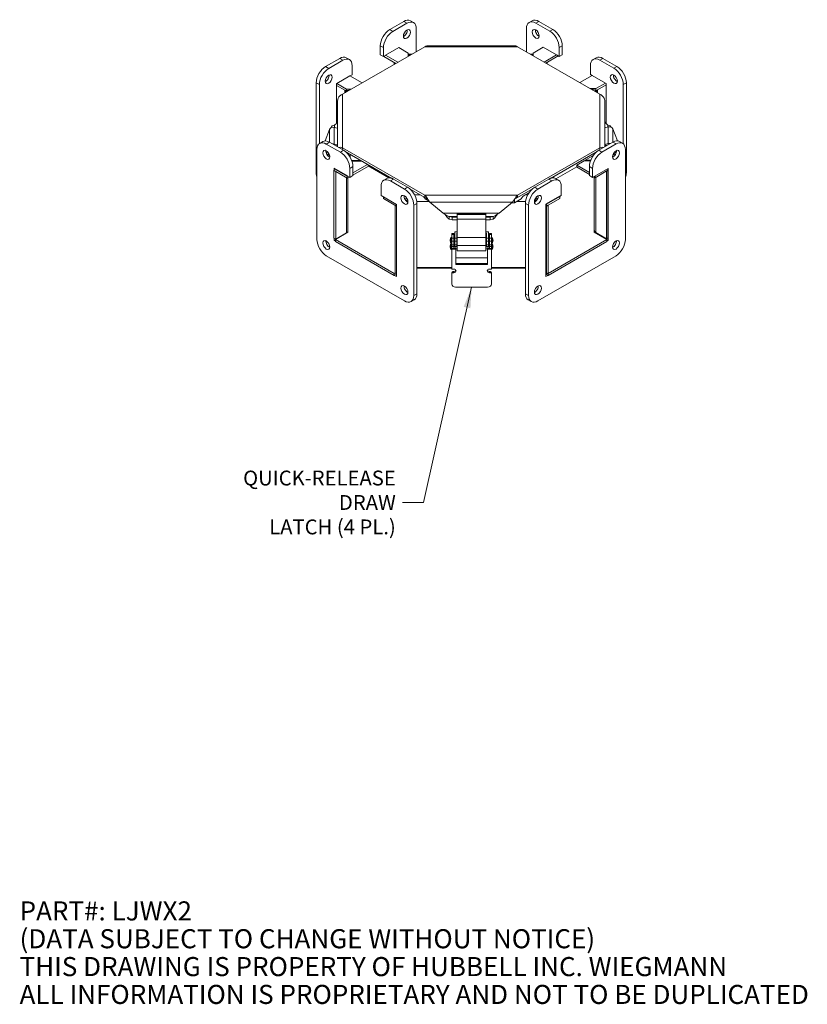
# Model space of a CAD drawing. Units: inches. Extents: x 4.3 to 86.8, y 10 to 59.5.
# Drawn here: x 64.5 to 86.8, y 11.4 to 39.2 of the extents above; entities that cross this region are included whole.
import ezdxf

# ---------------------------------------------------------------- set-up
doc = ezdxf.new("R2010")
doc.units = ezdxf.units.IN
doc.header["$LTSCALE"] = 6
doc.header["$MEASUREMENT"] = 0
doc.layers.get('0').update_dxf_attribs({"lineweight": 5})
for name, color, linetype, lineweight in [('Symbol (ANSI)', 7, 'Continuous', 5), ('Visible (ANSI)', 7, 'Continuous', 5), ('Visible Narrow (ANSI)', 7, 'Continuous', 5)]:
    doc.layers.add(name, color=color, linetype=linetype, lineweight=lineweight)
doc.styles.add('Note Text (ANSI)', font='tahoma.ttf')
doc.styles.add('ROMANS', font='tahoma.ttf')
doc.dimstyles.new('Default (ANSI)$7', dxfattribs={"dimscale": 6, "dimtxt": 0.07, "dimasz": 0.098425, "dimexe": 0.125, "dimexo": 0.0625, "dimgap": 0.031496, "dimtad": 0, "dimtih": 1, "dimtoh": 1, "dimrnd": 1e-08, "dimzin": 0, "dimdsep": 46, "dimtxsty": 'ROMANS', "dimblk": 'Filled-1', "dimcen": 0.09, "dimdle": 0.393701, "dimclrd": 256, "dimclre": 256, "dimclrt": 256, "dimadec": 0, "dimazin": 0, "dimtfac": 1, "dimtofl": 0, "dimtmove": 0, "dimatfit": 3, "dimfxl": 1, "dimtolj": 1, "dimtzin": 0, "dimlwd": -1, "dimlwe": -1, "dimarcsym": 0})

# ---------------------------------------------------------------- blocks, each defined once
blk = doc.blocks.new('Filled-1')
at = {"color": 0}
for p, q in [((0, 0), (-1, 0.167)), ((-1, 0.167), (-1, -0.167)), ((-1, 0), (0, 0)), ((-1, -0.167), (0, 0))]:
    blk.add_line(p, q, dxfattribs=at)
at = {"color": 0, "flags": 128}
blk.add_lwpolyline([(-1, -0.167), (0, 0), (-1, 0.167), (-1, -0.167)], dxfattribs=at)
at = {"color": 0}
blk.add_solid([(-1, -0.167), (0, 0), (-1, 0.167), (-1, -0.167)], dxfattribs=at)

msp = doc.modelspace()

# ---------------------------------------------------------------- linework, layer by layer
at = {"layer": 'Visible (ANSI)'}
for p, q in [((75.0107, 38.9681), (75.4085, 39.1977)), ((75.0991, 38.9171), (75.4969, 39.1467)), ((75.596, 39.2163), (75.6844, 39.1653)), ((78.9536, 39.169), (79.042, 39.22)), ((79.5388, 38.9208), (79.1411, 39.1504)), ((79.6272, 38.9718), (79.2295, 39.2014)), ((75.762, 38.9936), (75.762, 38.3431)), ((78.8759, 38.9973), (78.8759, 38.3386)), ((73.6733, 37.1372), (76.0075, 38.4847)), ((74.7456, 38.2537), (74.7456, 38.5088)), ((74.834, 38.2026), (74.834, 38.4578)), ((75.5362, 38.3053), (75.271, 38.4584)), ((75.2759, 38.4578), (75.274, 38.4567)), ((75.2759, 38.4556), (75.2759, 38.4578)), ((78.5693, 38.5098), (76.0609, 38.5098)), ((78.6227, 38.4847), (80.9572, 37.1369)), ((79.0677, 38.3053), (79.3531, 38.4701)), ((79.804, 38.2063), (79.804, 38.4615)), ((79.8924, 38.2574), (79.8924, 38.5125)), ((73.784, 38.1702), (73.8724, 38.1192)), ((74.7456, 38.2537), (74.834, 38.2026)), ((74.896, 38.2385), (74.834, 38.2026)), ((74.8467, 38.21), (75.1891, 38.0123)), ((74.896, 38.2419), (75.2414, 38.0425)), ((75.5362, 38.2126), (75.5362, 38.3053)), ((75.5672, 38.2686), (75.539, 38.2686)), ((75.539, 38.2258), (75.559, 38.2258)), ((75.5672, 38.2306), (75.5672, 38.2686)), ((75.5674, 38.2455), (75.5674, 38.2705)), ((75.5674, 38.2705), (75.6364, 38.2705)), ((75.5674, 38.2307), (75.5674, 38.2455)), ((78.9938, 38.2705), (79.0364, 38.2705)), ((79.0364, 38.2705), (79.0364, 38.2459)), ((79.0648, 38.2686), (79.0366, 38.2686)), ((79.0366, 38.2686), (79.0366, 38.2458)), ((79.0677, 38.2279), (79.0677, 38.3053)), ((79.7281, 38.2536), (79.3756, 38.0501)), ((79.7774, 38.2217), (79.4279, 38.0199)), ((79.7281, 38.2502), (79.804, 38.2063)), ((79.804, 38.2063), (79.8924, 38.2574)), ((80.7655, 38.1228), (80.8539, 38.1739)), ((73.1988, 37.922), (73.5965, 38.1516)), ((73.2872, 37.8709), (73.6849, 38.1006)), ((73.9501, 37.9475), (73.9501, 37.6923)), ((75.1352, 37.9812), (75.1352, 38.0434)), ((79.4686, 38.0434), (79.4686, 37.9964)), ((80.6879, 37.9512), (80.6879, 37.696)), ((81.3508, 37.8746), (80.953, 38.1043)), ((81.4392, 37.9257), (81.0414, 38.1553)), ((73.8874, 37.6596), (74.2328, 37.4601)), ((73.9501, 37.6923), (73.8904, 37.6578)), ((80.7367, 37.6713), (80.3842, 37.4678)), ((80.6879, 37.696), (80.7337, 37.6695)), ((72.9336, 34.9111), (72.9336, 37.4627)), ((73.022, 35.7438), (73.022, 37.4117)), ((73.5075, 37.3845), (73.7396, 37.2505)), ((73.5124, 37.4396), (73.5081, 37.4372)), ((73.5081, 37.4372), (73.5081, 37.3849)), ((73.7907, 37.2824), (73.5124, 37.4431)), ((80.8395, 37.2976), (81.1117, 37.4548)), ((80.8906, 37.2657), (81.1298, 37.4038)), ((81.1117, 37.4513), (81.1298, 37.4409)), ((81.1298, 37.4409), (81.1298, 36.3093)), ((81.6159, 35.7388), (81.6159, 37.4153)), ((81.7043, 34.9148), (81.7043, 37.4664)), ((73.7579, 37.225), (73.7579, 37.2087)), ((73.7579, 37.186), (73.7579, 37.2087)), ((73.7579, 37.2087), (73.7763, 37.2087)), ((73.9249, 37.2824), (73.7907, 37.2824)), ((73.7907, 37.2267), (73.7907, 37.2824)), ((80.6789, 37.2976), (80.8395, 37.2976)), ((80.7102, 37.2796), (80.7358, 37.2796)), ((80.8395, 37.2976), (80.8395, 37.2419)), ((80.8539, 37.224), (80.8723, 37.224)), ((80.8723, 37.224), (80.8723, 37.2402)), ((80.8723, 37.224), (80.8723, 37.186)), ((73.5368, 35.6499), (73.5368, 36.9469)), ((81.0937, 36.9467), (81.0937, 35.6501)), ((73.373, 36.243), (73.3494, 36.1899)), ((73.453, 36.2684), (73.373, 36.243)), ((73.373, 36.243), (73.373, 36.1996)), ((81.2575, 36.2428), (81.1776, 36.2682)), ((81.2726, 36.209), (81.2575, 36.2428)), ((81.2575, 36.2145), (81.2575, 36.2428)), ((73.1837, 35.8184), (73.3089, 36.1456)), ((73.4374, 36.2005), (73.5358, 36.1753)), ((81.0947, 36.1904), (81.1928, 36.2154)), ((81.3213, 36.1605), (81.4522, 35.8186)), ((73.0315, 35.7499), (73.1199, 35.8009)), ((73.6168, 35.5017), (73.219, 35.7313)), ((73.7052, 35.5527), (73.3074, 35.7824)), ((73.5358, 35.7062), (73.4374, 35.7314)), ((73.469, 35.6891), (73.5155, 35.6772)), ((80.9257, 35.5531), (81.3234, 35.7827)), ((81.0141, 35.5021), (81.4118, 35.7317)), ((81.1928, 35.7463), (81.0947, 35.7213)), ((81.1149, 35.6922), (81.2048, 35.7151)), ((81.5109, 35.8013), (81.5993, 35.7503)), ((72.9539, 35.5782), (72.9539, 33.0267)), ((73.2483, 35.518), (73.2255, 35.4585)), ((73.2506, 35.4147), (73.2774, 35.4845)), ((73.3163, 35.3927), (73.2634, 35.4482)), ((76.0078, 34.2794), (73.6733, 35.6272)), ((73.6733, 35.6272), (73.6733, 35.5867)), ((73.6733, 35.5867), (73.6733, 35.5711)), ((73.7495, 35.5228), (75.0751, 34.7575)), ((80.9572, 35.627), (78.6231, 34.2794)), ((79.5578, 34.7586), (80.8794, 35.5217)), ((80.8794, 35.5217), (79.5578, 34.7586)), ((80.9572, 35.5865), (80.9572, 35.627)), ((80.9572, 35.5713), (80.9572, 35.5865)), ((81.319, 35.4131), (81.3667, 35.4631)), ((81.3834, 35.4196), (81.3567, 35.4893)), ((81.408, 35.4649), (81.3862, 35.5217)), ((81.677, 35.5786), (81.677, 33.0271)), ((74.2021, 35.2615), (73.9369, 35.2615)), ((74.2334, 35.2435), (73.9434, 35.2435)), ((73.9704, 34.9142), (74.387, 35.1547)), ((73.9704, 34.8537), (74.4075, 35.1062)), ((74.9868, 34.7717), (74.3994, 35.1109)), ((80.6605, 34.929), (80.3009, 35.1366)), ((80.5123, 35.2587), (80.6927, 35.2587)), ((80.6998, 35.2767), (80.5435, 35.2767)), ((73.4372, 34.9893), (73.4323, 34.9865)), ((73.4323, 34.9865), (73.4846, 34.9563)), ((73.4323, 34.9865), (73.4323, 33.0661)), ((73.4443, 35.0434), (73.4372, 35.0393)), ((73.4372, 35.0393), (73.4372, 34.9789)), ((73.4372, 35.0393), (73.8122, 34.8228)), ((73.4372, 34.9789), (73.8122, 34.7624)), ((73.44, 35.041), (73.44, 35.0424)), ((73.44, 35.0424), (73.4413, 35.0417)), ((73.4846, 33.0359), (73.4846, 34.9563)), ((73.8122, 34.8228), (73.8192, 34.8269)), ((73.882, 34.7872), (73.882, 35.0424)), ((73.882, 34.7872), (73.9704, 34.8383)), ((73.9704, 34.8383), (73.9704, 35.0934)), ((80.3009, 35.0856), (79.7138, 34.7466)), ((80.6605, 34.8686), (80.2928, 35.0809)), ((80.6605, 34.8387), (80.6605, 35.0938)), ((80.6605, 34.8387), (80.7489, 34.7876)), ((81.1909, 35.0428), (80.7489, 34.7876)), ((80.7489, 34.7876), (80.7489, 35.0428)), ((81.1847, 34.9894), (80.818, 34.7776)), ((80.818, 34.7776), (80.818, 34.8275)), ((81.1847, 34.9941), (81.1456, 34.9715)), ((81.1456, 34.9715), (81.1456, 33.0511)), ((81.1909, 33.0016), (81.1909, 35.0428)), ((73.8122, 34.8228), (73.8122, 34.7624)), ((73.8122, 34.7624), (73.8686, 34.795)), ((73.8192, 34.8235), (73.882, 34.7872)), ((73.8319, 34.7738), (73.8319, 33.269)), ((74.8435, 34.7038), (74.9319, 34.7548)), ((75.4288, 34.4555), (75.031, 34.6852)), ((75.5171, 34.5066), (75.1194, 34.7362)), ((79.1137, 34.507), (79.5115, 34.7366)), ((79.2021, 34.4559), (79.5999, 34.6856)), ((79.699, 34.7552), (79.7874, 34.7042)), ((80.818, 34.7776), (80.7748, 34.8026)), ((80.7983, 33.2842), (80.7983, 34.789)), ((74.7658, 34.5321), (74.7658, 34.2769)), ((74.7658, 34.2769), (75.2078, 34.0218)), ((75.5614, 34.4767), (76.0078, 34.219)), ((75.5625, 34.4761), (75.5625, 34.4758)), ((75.5938, 34.4493), (75.5938, 34.458)), ((76.0078, 34.2389), (76.0078, 34.2794)), ((79.0674, 34.4755), (78.5455, 34.1742)), ((78.6231, 34.219), (79.0674, 34.4755)), ((78.6231, 34.2794), (78.6231, 34.2389)), ((79.865, 34.2773), (79.8185, 34.2505)), ((79.865, 34.5325), (79.865, 34.2773)), ((74.834, 34.1877), (74.834, 34.2376)), ((75.2078, 33.9719), (74.834, 34.1877)), ((75.2078, 33.9766), (75.1616, 34.0033)), ((75.1616, 34.0033), (75.1616, 32.0829)), ((75.2078, 34.0218), (75.2078, 31.9805)), ((75.495, 34.1967), (75.443, 34.1667)), ((75.4732, 34.1228), (75.518, 34.1486)), ((75.6939, 31.4447), (75.6939, 33.9963)), ((75.7823, 31.4957), (75.7823, 34.0473)), ((76.0078, 34.219), (76.0078, 34.2389)), ((76.1262, 34.1139), (76.0146, 34.1783)), ((76.1443, 34.0892), (76.5276, 33.7762)), ((78.1033, 33.7762), (78.4866, 34.0892)), ((78.5432, 34.0708), (78.4641, 34.0708)), ((78.7294, 34.1783), (78.5432, 34.0708)), ((78.5432, 34.1715), (78.5432, 34.0708)), ((78.6231, 34.2389), (78.6231, 34.219)), ((78.8486, 31.4961), (78.8486, 34.0477)), ((78.937, 31.4451), (78.937, 33.9967)), ((79.1354, 34.1505), (79.1657, 34.1329)), ((79.1428, 34.2076), (79.1935, 34.1783)), ((79.4405, 34.0322), (79.4231, 34.0222)), ((79.4231, 34.0222), (79.4231, 31.9809)), ((79.4405, 34.0357), (79.4476, 34.0316)), ((79.4427, 33.9731), (79.495, 34.0033)), ((79.4476, 34.0316), (79.8226, 34.2481)), ((79.4476, 33.9712), (79.8226, 34.1877)), ((79.4476, 34.0316), (79.4476, 33.9712)), ((79.495, 32.0829), (79.495, 34.0033)), ((79.8226, 34.2481), (79.8155, 34.2522)), ((79.8226, 34.2481), (79.8226, 34.1877)), ((76.9218, 33.7346), (76.9218, 33.7663)), ((76.9218, 33.7346), (76.9218, 33.6055)), ((77.7343, 33.7663), (77.7343, 33.7346)), ((77.7343, 33.6055), (77.7343, 33.7346)), ((79.4231, 33.9844), (79.4427, 33.9731)), ((79.4427, 33.9731), (79.4427, 32.0527)), ((76.6944, 33.6799), (76.6944, 33.6563)), ((76.6944, 33.6799), (76.7795, 33.6575)), ((76.6944, 33.6563), (76.6944, 33.6085)), ((76.7795, 33.5861), (76.6944, 33.6085)), ((76.7795, 33.6575), (76.7795, 33.5861)), ((76.7795, 33.6575), (76.9218, 33.6575)), ((76.7795, 33.5861), (76.9218, 33.5861)), ((76.9218, 33.0856), (76.9218, 33.6055)), ((77.7343, 33.6575), (77.8514, 33.6575)), ((77.7343, 33.6055), (77.7343, 33.0856)), ((77.7343, 33.5861), (77.8514, 33.5861)), ((77.8514, 33.6575), (77.9365, 33.6799)), ((77.8514, 33.5861), (77.8514, 33.6575)), ((77.9365, 33.6085), (77.8514, 33.5861)), ((77.9365, 33.6563), (77.9365, 33.6799)), ((77.9365, 33.6085), (77.9365, 33.6563)), ((73.4783, 33.0313), (73.8319, 33.2354)), ((73.7919, 33.2133), (73.4846, 33.0359)), ((73.8319, 33.2354), (73.8319, 33.269)), ((76.7658, 33.1746), (76.7658, 33.1975)), ((76.8258, 33.1975), (76.7658, 33.1975)), ((76.7658, 33.1746), (76.7658, 33.0692)), ((76.8258, 33.1975), (76.8258, 33.1746)), ((76.8258, 33.1746), (76.8258, 33.0692)), ((76.9218, 33.2468), (76.8498, 33.2468)), ((76.8498, 33.2468), (76.8498, 33.0692)), ((76.9098, 33.2121), (76.9098, 33.0692)), ((76.9218, 33.2121), (76.9098, 33.2121)), ((77.8068, 33.2468), (77.7343, 33.2468)), ((77.7468, 33.2121), (77.7343, 33.2121)), ((77.7468, 33.2121), (77.7468, 33.0692)), ((77.8068, 33.2468), (77.8068, 33.0692)), ((77.8308, 33.1746), (77.8308, 33.1975)), ((77.8308, 33.1975), (77.8908, 33.1975)), ((77.8308, 33.1746), (77.8308, 33.0692)), ((77.8908, 33.1975), (77.8908, 33.1746)), ((77.8908, 33.1746), (77.8908, 33.0692)), ((80.7983, 33.2842), (80.7983, 33.2354)), ((80.7983, 33.2354), (81.1519, 33.0313)), ((81.1456, 33.0511), (80.8383, 33.2285)), ((73.4323, 33.0661), (73.4846, 33.0359)), ((73.44, 33.0012), (73.44, 33.0616)), ((73.44, 33.0012), (73.4783, 33.0233)), ((73.4783, 32.979), (73.44, 33.0012)), ((75.1415, 32.0711), (73.4783, 33.0313)), ((73.4783, 32.9709), (73.4783, 33.0313)), ((73.4783, 32.9709), (75.1415, 32.0107)), ((73.5284, 33.0602), (73.5284, 33.0611)), ((76.7427, 33.0883), (76.7427, 32.9196)), ((76.7638, 33.0883), (76.7427, 33.0883)), ((76.7638, 32.9196), (76.7427, 32.9196)), ((76.7427, 32.9152), (76.7427, 32.7464)), ((76.7638, 32.9152), (76.7427, 32.9152)), ((76.7638, 33.0883), (76.7638, 32.9196)), ((76.7638, 33.0719), (76.7658, 33.0719)), ((76.7638, 32.9359), (76.7658, 32.9359)), ((76.7638, 32.9152), (76.7638, 32.7464)), ((76.7638, 32.8988), (76.7658, 32.8988)), ((76.7658, 33.0692), (76.7658, 32.9821)), ((76.7658, 32.8819), (76.7658, 32.9821)), ((76.7658, 32.8819), (76.7658, 32.8308)), ((76.8258, 33.0719), (76.8498, 33.0719)), ((76.8258, 32.9821), (76.8258, 33.0692)), ((76.8258, 32.9821), (76.8258, 32.8819)), ((76.8258, 32.9359), (76.8498, 32.9359)), ((76.8258, 32.8988), (76.8498, 32.8988)), ((76.8258, 32.8308), (76.8258, 32.8819)), ((76.8498, 33.0692), (76.8498, 32.9821)), ((76.8498, 32.8819), (76.8498, 32.9821)), ((76.8498, 32.8819), (76.8498, 32.8308)), ((76.9098, 33.0719), (76.9218, 33.0719)), ((76.9098, 32.9821), (76.9098, 33.0692)), ((76.9098, 32.9821), (76.9098, 32.8819)), ((76.9098, 32.9359), (76.9218, 32.9359)), ((76.9098, 32.8988), (76.9218, 32.8988)), ((76.9098, 32.8308), (76.9098, 32.8819)), ((76.9218, 32.8566), (76.9218, 33.0856)), ((77.7343, 32.8566), (77.7343, 33.0856)), ((77.7343, 33.0719), (77.7468, 33.0719)), ((77.7343, 32.9359), (77.7468, 32.9359)), ((77.7343, 32.8988), (77.7468, 32.8988)), ((77.7468, 33.0692), (77.7468, 32.9821)), ((77.7468, 32.8819), (77.7468, 32.9821)), ((77.7468, 32.8819), (77.7468, 32.8308)), ((77.8068, 33.0719), (77.8308, 33.0719)), ((77.8068, 32.9821), (77.8068, 33.0692)), ((77.8068, 32.9821), (77.8068, 32.8819)), ((77.8068, 32.9359), (77.8308, 32.9359)), ((77.8068, 32.8988), (77.8308, 32.8988)), ((77.8068, 32.8308), (77.8068, 32.8819)), ((77.8308, 33.0692), (77.8308, 32.9821)), ((77.8308, 32.8819), (77.8308, 32.9821)), ((77.8308, 32.8819), (77.8308, 32.8308)), ((77.8908, 33.0883), (77.9119, 33.0883)), ((77.8908, 32.9821), (77.8908, 33.0692)), ((77.8908, 32.9821), (77.8908, 32.8819)), ((77.8908, 32.9196), (77.9119, 32.9196)), ((77.8908, 32.9152), (77.9119, 32.9152)), ((77.8908, 32.8308), (77.8908, 32.8819)), ((77.9119, 32.9196), (77.9119, 33.0883)), ((77.9119, 32.7464), (77.9119, 32.9152)), ((81.1519, 33.0313), (79.4887, 32.0711)), ((79.4887, 32.0107), (81.1519, 32.9709)), ((81.1025, 33.0598), (81.1025, 33.076)), ((81.1847, 33.0737), (81.1456, 33.0511)), ((81.1519, 32.9709), (81.1519, 33.0313)), ((81.1519, 33.0241), (81.1909, 33.0016)), ((81.1519, 32.979), (81.1909, 33.0016)), ((76.7638, 32.7464), (76.7427, 32.7464)), ((76.7638, 32.7628), (76.7658, 32.7628)), ((76.7658, 32.8268), (76.7658, 32.8308)), ((76.7658, 32.7705), (76.7658, 32.8268)), ((76.7658, 32.7525), (76.7658, 32.7705)), ((76.7658, 32.7525), (76.8805, 32.7525)), ((76.7658, 32.1911), (76.7658, 32.7525)), ((76.8258, 32.8308), (76.8258, 32.8268)), ((76.8258, 32.8268), (76.8258, 32.7705)), ((76.8258, 32.7871), (76.8805, 32.7871)), ((76.8498, 32.8268), (76.8498, 32.8308)), ((76.8498, 32.8251), (76.8498, 32.8268)), ((76.8498, 32.8251), (76.9098, 32.8251)), ((76.8805, 32.7871), (76.8805, 32.7525)), ((76.8805, 32.7628), (76.9218, 32.7628)), ((76.8805, 32.7525), (76.8805, 32.3187)), ((76.9098, 32.8308), (76.9098, 32.8268)), ((76.9098, 32.8268), (76.9098, 32.8251)), ((76.9218, 32.8566), (76.9218, 32.7111)), ((76.9218, 32.7058), (76.9218, 32.7111)), ((77.7343, 32.7058), (76.9218, 32.7058)), ((77.7343, 32.8566), (77.7343, 32.7111)), ((77.7343, 32.7628), (77.776, 32.7628)), ((77.7343, 32.7058), (77.7343, 32.7111)), ((77.7468, 32.8268), (77.7468, 32.8308)), ((77.7468, 32.8251), (77.7468, 32.8268)), ((77.7468, 32.8251), (77.8068, 32.8251)), ((77.776, 32.7871), (77.8308, 32.7871)), ((77.776, 32.7871), (77.776, 32.7525)), ((77.8908, 32.7525), (77.776, 32.7525)), ((77.776, 32.3187), (77.776, 32.7525)), ((77.8068, 32.8308), (77.8068, 32.8268)), ((77.8068, 32.8268), (77.8068, 32.8251)), ((77.8308, 32.8268), (77.8308, 32.8308)), ((77.8308, 32.7705), (77.8308, 32.8268)), ((77.8908, 32.8308), (77.8908, 32.8268)), ((77.8908, 32.8268), (77.8908, 32.7705)), ((77.8908, 32.7705), (77.8908, 32.7525)), ((77.8908, 32.7525), (77.8908, 32.1911)), ((77.8908, 32.7464), (77.9119, 32.7464)), ((73.219, 32.5674), (75.4288, 31.2916)), ((77.776, 32.5117), (76.8805, 32.5117)), ((76.8805, 32.3534), (77.776, 32.3534)), ((76.8805, 32.3187), (77.776, 32.3187)), ((81.4118, 32.5678), (79.2021, 31.292)), ((75.1617, 32.0828), (75.1415, 32.0711)), ((75.1415, 32.0107), (75.1415, 32.0711)), ((75.1415, 32.0107), (75.2078, 32.049)), ((75.2078, 32.0562), (75.1616, 32.0829)), ((76.7658, 32.2407), (75.7823, 32.2407)), ((75.7823, 32.2148), (76.7658, 32.2148)), ((76.8258, 32.1911), (76.7658, 32.1911)), ((76.7658, 32.0982), (76.7658, 32.0636)), ((76.7658, 31.7701), (76.7658, 32.0636)), ((76.797, 32.1237), (76.8258, 32.1237)), ((76.797, 32.0891), (76.8258, 32.0891)), ((77.8908, 32.1911), (77.8308, 32.1911)), ((77.8308, 32.1237), (77.8595, 32.1237)), ((77.8308, 32.0891), (77.8595, 32.0891)), ((78.8486, 32.2407), (77.8908, 32.2407)), ((77.8908, 32.2148), (78.8486, 32.2148)), ((77.8908, 32.0982), (77.8908, 32.0636)), ((77.8908, 32.0636), (77.8908, 31.7701)), ((79.4427, 32.0527), (79.4231, 32.064)), ((79.4231, 32.0486), (79.4887, 32.0107)), ((79.4427, 32.0527), (79.495, 32.0829)), ((79.4887, 32.0711), (79.4817, 32.0752)), ((79.4887, 32.0107), (79.4887, 32.0711)), ((75.2078, 31.9805), (75.1485, 32.0148)), ((79.4231, 31.9809), (79.4817, 32.0148)), ((77.7814, 31.6808), (76.8752, 31.6808)), ((75.6163, 31.273), (75.7046, 31.3241)), ((78.9262, 31.3245), (79.0146, 31.2734))]:
    msp.add_line(p, q, dxfattribs=at)
for centre, start, end in [((76.9236, 32.9983), 153.53606, 178.39145), ((76.9236, 33.0096), 181.60855, 206.46394), ((76.9236, 32.8251), 153.53606, 178.39145), ((77.731, 32.9983), 1.60855, 26.46394), ((77.731, 33.0096), 333.53606, 358.39145), ((77.731, 32.8251), 1.60855, 26.46394), ((76.9236, 32.8365), 181.60855, 206.46394), ((77.731, 32.8365), 333.53606, 358.39145)]:
    msp.add_arc(centre, 0.2021, start, end, dxfattribs=at)
for centre, major_axis, ratio, start_param, end_param in [((75.4085, 38.8916), (0.1875, 0.3248), 0.5773503, 0, 0.7853982), ((75.4969, 38.8405), (0.1875, 0.3248), 0.5773503, 5.4977871, 7.0685835), ((79.1411, 38.8442), (-0.1875, 0.3248), 0.5773503, 5.4977871, 7.0685835), ((79.2295, 38.8952), (-0.1875, 0.3248), 0.5773503, 5.4977871, 6.2831853), ((75.0107, 38.6619), (0.1875, 0.3248), 0.5773503, 0.7853982, 2.3561945), ((75.0991, 38.6109), (0.1875, 0.3248), 0.5773503, 0.7853982, 2.3561945), ((75.4085, 38.8916), (0.0703, 0.1218), 0.5773503, 3.8212665, 5.6035115), ((79.2295, 38.8952), (0.0703, -0.1218), 0.5773503, 3.8212665, 5.6035115), ((79.5388, 38.6146), (-0.1875, 0.3248), 0.5773503, 3.9269908, 5.4977871), ((79.6272, 38.6656), (-0.1875, 0.3248), 0.5773503, 3.9269908, 5.4977871), ((73.5965, 37.8454), (0.1875, 0.3248), 0.5773503, 0, 0.7853982), ((75.539, 38.3047), (0.0625, 0), 0.5773503, 4.6662381, 4.712389), ((75.539, 38.3047), (-0.1365, 0), 0.5773503, 1.5496709, 1.5707963), ((79.0648, 38.3047), (0.0625, 0), 0.5773503, 4.712389, 4.7585398), ((81.0414, 37.8491), (-0.1875, 0.3248), 0.5773503, 5.4977871, 6.2831853), ((73.1988, 37.6158), (0.1875, 0.3248), 0.5773503, 0.7853982, 2.3561945), ((73.6849, 37.7944), (0.1875, 0.3248), 0.5773503, 5.4977871, 7.0685835), ((80.953, 37.7981), (-0.1875, 0.3248), 0.5773503, 5.4977871, 7.0685835), ((81.4392, 37.6195), (-0.1875, 0.3248), 0.5773503, 3.9269908, 5.4977871), ((73.2872, 37.5648), (0.1875, 0.3248), 0.5773503, 0.7853982, 2.3561945), ((73.1988, 37.6158), (0.0703, 0.1218), 0.5773503, 3.8212665, 5.6035115), ((81.4392, 37.6195), (0.0703, -0.1218), 0.5773503, 3.8212665, 5.6035115), ((81.3508, 37.5684), (-0.1875, 0.3248), 0.5773503, 3.9269908, 5.4977871), ((73.6954, 37.225), (0.0625, 0), 0.5773503, 0, 0.7853982), ((73.8944, 37.1529), (-0.1365, 0), 0.8164966, 4.7180673, 5.9376701), ((80.7358, 37.1681), (0.1365, 0), 0.8164966, 0.1714134, 1.5707963), ((80.9348, 37.2402), (-0.0625, 0), 0.5773503, 5.4977871, 6.2831853), ((81.2234, 36.1355), (0.1025, 0), 0.8164966, 0.3029792, 1.8737755), ((73.4068, 36.1206), (-0.1025, 0), 0.8164966, 4.4094098, 5.9802061), ((73.219, 35.4251), (-0.1875, 0.3248), 0.5773503, 5.4977871, 7.0685835), ((73.3074, 35.4762), (-0.1875, 0.3248), 0.5773503, 5.4977871, 6.2831853), ((73.4068, 35.6515), (-0.1025, 0), 0.8164966, 4.4094098, 4.867938), ((81.2234, 35.6664), (-0.1025, 0), 0.8164966, 4.3652755, 5.0153681), ((81.2234, 35.6664), (0.0625, 0), 0.8164966, 1.8296662, 1.8737755), ((81.3234, 35.4766), (0.1875, 0.3248), 0.5773503, 0, 0.7853982), ((81.4118, 35.4255), (0.1875, 0.3248), 0.5773503, 5.4977871, 7.0685835), ((73.3074, 35.4762), (0.0703, -0.1218), 0.5773503, 3.8212665, 5.6035115), ((73.6168, 35.1955), (-0.1875, 0.3248), 0.5773503, 3.9269908, 5.4977871), ((73.7052, 35.2465), (-0.1875, 0.3248), 0.5773503, 3.9269908, 5.4977871), ((80.9257, 35.2469), (0.1875, 0.3248), 0.5773503, 0.7853982, 2.3561945), ((81.0141, 35.1959), (0.1875, 0.3248), 0.5773503, 0.7853982, 2.3561945), ((81.3234, 35.4766), (0.0703, 0.1218), 0.5773503, 3.8212665, 5.6035115), ((73.1988, 35.0642), (-0.1875, -0.3248), 0.5773503, 5.4977871, 5.8912634), ((81.4392, 35.0679), (0.1875, -0.3248), 0.5773503, 0.3273452, 0.7853982), ((75.031, 34.379), (-0.1875, 0.3248), 0.5773503, 5.4977871, 7.0685835), ((75.1194, 34.43), (-0.1875, 0.3248), 0.5773503, 5.4977871, 6.2831853), ((79.5115, 34.4304), (0.1875, 0.3248), 0.5773503, 0, 0.7853982), ((79.5999, 34.3794), (0.1875, 0.3248), 0.5773503, 5.4977871, 7.0685835), ((75.5171, 34.2004), (0.0703, -0.1218), 0.5773503, 3.8212665, 5.6035115), ((75.4288, 34.1494), (-0.1875, 0.3248), 0.5773503, 3.9269908, 5.4977871), ((75.5171, 34.2004), (-0.1875, 0.3248), 0.5773503, 3.9269908, 5.4977871), ((79.1137, 34.2008), (0.1875, 0.3248), 0.5773503, 0.7853982, 2.3561945), ((79.2021, 34.1498), (0.1875, 0.3248), 0.5773503, 0.7853982, 2.3561945), ((79.1137, 34.2008), (0.0703, 0.1218), 0.5773503, 3.8212665, 5.6035115), ((79.0912, 34.125), (-0.0625, 0), 0.5773503, 3.9269908, 4.2995112), ((73.6954, 33.269), (0.1365, 0), 0.5773503, 5.4977871, 6.2831853), ((80.9348, 33.2842), (-0.1365, 0), 0.5773503, 0, 0.7853982), ((73.219, 32.8736), (0.1875, -0.3248), 0.5773503, 3.9269908, 5.4977871), ((73.3074, 32.9246), (0.0703, -0.1218), 0.5773503, 3.8212665, 5.6035115), ((81.3234, 32.925), (0.0703, 0.1218), 0.5773503, 3.8212665, 5.6035115), ((81.4118, 32.874), (-0.1875, -0.3248), 0.5773503, 0.7853982, 2.3561945), ((76.797, 32.0982), (-0.0313, 0), 0.8164966, 4.712389, 6.2831853), ((76.797, 32.0636), (-0.0313, 0), 0.8164966, 4.712389, 6.2831853), ((76.8258, 32.1401), (0.0625, 0), 0.8164966, 4.712389, 7.8539816), ((76.8258, 32.1748), (0.0625, 0), 0.8164966, 4.712389, 5.9368944), ((77.8308, 32.1401), (-0.0625, 0), 0.8164966, 4.712389, 7.8539816), ((77.8308, 32.1748), (-0.0625, 0), 0.8164966, 0.3462909, 1.5707963), ((77.8595, 32.0982), (0.0313, 0), 0.8164966, 0, 1.5707963), ((77.8595, 32.0636), (0.0313, 0), 0.8164966, 0, 1.5707963), ((76.8752, 31.7701), (-0.1094, 0), 0.8164966, 0, 1.5707963), ((77.7814, 31.7701), (0.1094, 0), 0.8164966, 4.712389, 6.2831853), ((75.5171, 31.6488), (0.0703, -0.1218), 0.5773503, 3.8212665, 5.6035115), ((75.5171, 31.6488), (0.1875, -0.3248), 0.5773503, 0, 0.7853982), ((79.1137, 31.6492), (-0.1875, -0.3248), 0.5773503, 5.4977871, 6.2831853), ((79.1137, 31.6492), (0.0703, 0.1218), 0.5773503, 3.8212665, 5.6035115), ((75.4288, 31.5978), (0.1875, -0.3248), 0.5773503, 5.4977871, 7.0685835), ((79.2021, 31.5982), (-0.1875, -0.3248), 0.5773503, 5.4977871, 7.0685835)]:
    msp.add_ellipse(centre, major_axis=major_axis, ratio=ratio, start_param=start_param, end_param=end_param, dxfattribs=at)
for centre, major_axis in [((75.4969, 38.8405), (0.0703, 0.1218)), ((79.1411, 38.8442), (-0.0703, 0.1218)), ((73.2872, 37.5648), (0.0703, 0.1218)), ((81.3508, 37.5684), (-0.0703, 0.1218)), ((73.219, 35.4251), (-0.0703, 0.1218)), ((81.4118, 35.4255), (0.0703, 0.1218)), ((75.4288, 34.1494), (-0.0703, 0.1218)), ((79.2021, 34.1498), (0.0703, 0.1218)), ((73.219, 32.8736), (-0.0703, 0.1218)), ((81.4118, 32.874), (0.0703, 0.1218)), ((75.4288, 31.5978), (-0.0703, 0.1218)), ((79.2021, 31.5982), (0.0703, 0.1218))]:
    msp.add_ellipse(centre, major_axis=major_axis, ratio=0.5773503, dxfattribs=at)
for points in [[(76.0075, 38.4847), (76.0253, 38.5009), (76.0431, 38.5093), (76.0609, 38.5094)], [(73.6733, 35.6272), (73.6338, 35.6418), (73.5948, 35.6411), (73.5691, 35.6312)], [(76.0078, 34.219), (76.0355, 34.2075), (76.0631, 34.1877), (76.0908, 34.1679)]]:
    msp.add_open_spline(points, degree=3, dxfattribs=at)
for points, knots in [([(78.5693, 38.5098), (78.5713, 38.5098), (78.5734, 38.5097), (78.5754, 38.5095), (78.5912, 38.5077), (78.607, 38.4991), (78.6227, 38.4847)], [0.95531662, 0.95531662, 0.95531662, 0.95531662, 1.02614684, 1.02614684, 1.02614684, 1.57079633, 1.57079633, 1.57079633, 1.57079633]), ([(73.5368, 36.9469), (73.5368, 37.0022), (73.5627, 37.0568), (73.6026, 37.0937), (73.6238, 37.1133), (73.6486, 37.128), (73.6733, 37.1372)], [0, 0, 0, 0, 1.0261468, 1.0261468, 1.0261468, 1.5707963, 1.5707963, 1.5707963, 1.5707963]), ([(80.9572, 37.1369), (81.0039, 37.1198), (81.0498, 37.0815), (81.0739, 37.0318), (81.0868, 37.0053), (81.0937, 36.976), (81.0937, 36.9467)], [0, 0, 0, 0, 1.0261468, 1.0261468, 1.0261468, 1.5707963, 1.5707963, 1.5707963, 1.5707963]), ([(73.5368, 36.4127), (73.5368, 36.3706), (73.5188, 36.3293), (73.4942, 36.3017), (73.4809, 36.2868), (73.4661, 36.2757), (73.453, 36.2684)], [0, 0, 0, 0, 1.2474486, 1.2474486, 1.2474486, 1.9198622, 1.9198622, 1.9198622, 1.9198622]), ([(81.1776, 36.2682), (81.1532, 36.2818), (81.1235, 36.3095), (81.1073, 36.347), (81.0986, 36.3672), (81.0937, 36.3898), (81.0937, 36.4125)], [0, 0, 0, 0, 1.2474486, 1.2474486, 1.2474486, 1.9198622, 1.9198622, 1.9198622, 1.9198622]), ([(81.0608, 35.6311), (81.0515, 35.6349), (81.0404, 35.6374), (81.0279, 35.6382), (81.0067, 35.6396), (80.982, 35.6361), (80.9572, 35.627)], [0.70614956, 0.70614956, 0.70614956, 0.70614956, 1.02614684, 1.02614684, 1.02614684, 1.57079633, 1.57079633, 1.57079633, 1.57079633]), ([(76.1443, 34.0892), (76.1146, 34.1273), (76.0849, 34.1796), (76.0551, 34.2225), (76.0394, 34.2452), (76.0236, 34.2651), (76.0078, 34.2794)], [0, 0, 0, 0, 1.0261468, 1.0261468, 1.0261468, 1.5707963, 1.5707963, 1.5707963, 1.5707963]), ([(78.6231, 34.2794), (78.5934, 34.2525), (78.5636, 34.2049), (78.5339, 34.1583), (78.5181, 34.1336), (78.5024, 34.1094), (78.4866, 34.0892)], [0, 0, 0, 0, 1.0261468, 1.0261468, 1.0261468, 1.5707963, 1.5707963, 1.5707963, 1.5707963]), ([(76.5276, 33.7762), (76.5637, 33.755), (76.5998, 33.7242), (76.636, 33.7032), (76.6555, 33.6919), (76.6749, 33.6835), (76.6944, 33.6799)], [0, 0, 0, 0, 1.2474486, 1.2474486, 1.2474486, 1.9198622, 1.9198622, 1.9198622, 1.9198622]), ([(76.6944, 33.6085), (76.6647, 33.6208), (76.635, 33.6578), (76.6052, 33.7027), (76.5972, 33.7148), (76.5891, 33.7275), (76.5811, 33.7401)], [0, 0, 0, 0, 1.0261468, 1.0261468, 1.0261468, 1.3043825, 1.3043825, 1.3043825, 1.3043825]), ([(77.9365, 33.6799), (77.9726, 33.6867), (78.0088, 33.7106), (78.0449, 33.7366), (78.0644, 33.7506), (78.0839, 33.7648), (78.1033, 33.7762)], [0, 0, 0, 0, 1.2474486, 1.2474486, 1.2474486, 1.9198622, 1.9198622, 1.9198622, 1.9198622]), ([(78.0498, 33.7401), (78.038, 33.7215), (78.0261, 33.7028), (78.0142, 33.6857), (77.9883, 33.6484), (77.9624, 33.6192), (77.9365, 33.6085)], [0.6154797, 0.6154797, 0.6154797, 0.6154797, 1.0261468, 1.0261468, 1.0261468, 1.9198622, 1.9198622, 1.9198622, 1.9198622])]:
    msp.add_open_spline(points, degree=3, knots=knots, dxfattribs=at)
at = {"layer": 'Visible Narrow (ANSI)'}
for p, q in [((75.4085, 39.1977), (75.4969, 39.1467)), ((79.1411, 39.1504), (79.2295, 39.2014)), ((75.0107, 38.9681), (75.0991, 38.9171)), ((79.5388, 38.9208), (79.6272, 38.9718)), ((74.7456, 38.5088), (74.834, 38.4578)), ((75.271, 38.4584), (74.896, 38.2419)), ((78.6227, 38.4847), (76.0075, 38.4847)), ((79.7281, 38.2536), (79.3531, 38.4701)), ((79.804, 38.4615), (79.8924, 38.5125)), ((74.896, 38.2419), (74.896, 38.2385)), ((75.539, 38.2686), (75.539, 38.2258)), ((75.539, 38.2258), (75.539, 38.2143)), ((75.593, 38.2455), (75.5674, 38.2455)), ((79.0648, 38.2295), (79.0648, 38.2686)), ((79.7281, 38.2502), (79.7281, 38.2536)), ((73.1988, 37.922), (73.2872, 37.8709)), ((73.5965, 38.1516), (73.6849, 38.1006)), ((80.953, 38.1043), (81.0414, 38.1553)), ((81.3508, 37.8746), (81.4392, 37.9257)), ((73.8874, 37.6596), (73.5124, 37.4431)), ((81.1117, 37.4548), (80.7367, 37.6713)), ((72.9336, 37.4627), (73.022, 37.4117)), ((73.5081, 37.3849), (73.5075, 37.3845)), ((73.5075, 37.3845), (73.5075, 36.3186)), ((73.7445, 37.2533), (73.5081, 37.3898)), ((73.5124, 37.4431), (73.5124, 37.4396)), ((81.1298, 37.4095), (80.8857, 37.2686)), ((81.1117, 37.4513), (81.1117, 37.4548)), ((81.6159, 37.4153), (81.7043, 37.4664)), ((73.6733, 37.1372), (73.6733, 35.6272)), ((73.7396, 37.2505), (73.7445, 37.2533)), ((73.7396, 37.1754), (73.7396, 37.2505)), ((73.7907, 37.2267), (73.7445, 37.2533)), ((73.7903, 37.225), (73.7579, 37.225)), ((73.7921, 37.2267), (73.7907, 37.2267)), ((80.7358, 37.2648), (80.7358, 37.2796)), ((80.8395, 37.2419), (80.8381, 37.2419)), ((80.8857, 37.2686), (80.8395, 37.2419)), ((80.8723, 37.2402), (80.8399, 37.2402)), ((80.8857, 37.2686), (80.8906, 37.2657)), ((80.8906, 37.2657), (80.8906, 37.1754)), ((80.9572, 35.627), (80.9572, 37.1369)), ((73.453, 36.1965), (73.453, 36.2684)), ((81.1776, 36.2682), (81.1776, 36.2115)), ((73.3089, 35.7815), (73.3089, 36.1456)), ((73.4374, 35.7314), (73.4374, 36.2005)), ((73.5358, 36.1753), (73.5358, 35.7062)), ((81.0947, 35.7213), (81.0947, 36.1904)), ((81.1928, 36.2154), (81.1928, 35.7463)), ((81.3213, 36.1605), (81.3213, 35.7815)), ((73.219, 35.7313), (73.3074, 35.7824)), ((81.1776, 35.7082), (81.1776, 35.6985)), ((81.3234, 35.7827), (81.4118, 35.7317)), ((73.6168, 35.5017), (73.7052, 35.5527)), ((73.8944, 35.4392), (73.8944, 35.3518)), ((80.7358, 35.3877), (80.5435, 35.2767)), ((80.7358, 35.351), (80.7358, 35.3877)), ((80.9257, 35.5531), (81.0141, 35.5021)), ((74.2269, 35.2435), (74.2269, 35.2472)), ((74.3994, 35.1109), (74.3994, 35.1476)), ((80.5123, 35.2587), (80.3009, 35.1366)), ((80.3009, 35.1366), (80.3009, 35.0856)), ((80.5435, 35.2767), (80.5435, 35.2587)), ((72.9336, 34.9111), (72.9539, 34.8994)), ((73.8192, 34.8269), (73.4443, 35.0434)), ((73.8192, 34.8235), (73.8192, 34.8269)), ((73.882, 35.0424), (73.9704, 35.0934)), ((80.6605, 35.0938), (80.7489, 35.0428)), ((81.1847, 34.9894), (81.1847, 35.0393)), ((81.1847, 33.0737), (81.1847, 34.9941)), ((81.677, 34.899), (81.7043, 34.9148)), ((73.7919, 33.2133), (73.7919, 34.7741)), ((75.031, 34.6852), (75.1194, 34.7362)), ((79.5115, 34.7366), (79.5999, 34.6856)), ((80.8383, 34.7893), (80.8383, 33.2285)), ((75.4288, 34.4555), (75.5171, 34.5066)), ((75.712, 34.2956), (75.8752, 34.2956)), ((76.0078, 34.2794), (78.6231, 34.2794)), ((78.9612, 34.3632), (78.8441, 34.2956)), ((78.8441, 34.2956), (78.9187, 34.2956)), ((79.1137, 34.507), (79.2021, 34.4559)), ((75.5163, 34.1533), (75.47, 34.1266)), ((75.5212, 34.0833), (75.5212, 34.1382)), ((75.6939, 33.9963), (75.7823, 34.0473)), ((76.1323, 34.1053), (75.7779, 34.1053)), ((78.4866, 34.0892), (76.1443, 34.0892)), ((78.8529, 34.1053), (78.603, 34.1053)), ((78.8486, 34.0477), (78.937, 33.9967)), ((79.1403, 34.1533), (79.1193, 34.1655)), ((79.1403, 34.1533), (79.1354, 34.1505)), ((79.1354, 34.1505), (79.1354, 34.1012)), ((79.1687, 34.1369), (79.1403, 34.1533)), ((79.4476, 33.9759), (79.4231, 33.99)), ((79.8155, 34.2522), (79.4405, 34.0357)), ((79.4405, 34.0357), (79.4405, 34.0322)), ((76.5276, 33.7762), (78.1033, 33.7762)), ((76.9218, 33.7663), (77.7343, 33.7663)), ((77.7343, 33.7346), (76.9218, 33.7346)), ((76.9218, 33.6799), (76.6944, 33.6799)), ((77.7343, 33.6055), (76.9218, 33.6055)), ((77.9365, 33.6799), (77.7343, 33.6799)), ((76.7658, 33.1746), (76.8258, 33.1746)), ((77.8308, 33.1746), (77.8908, 33.1746)), ((76.7658, 33.0692), (76.8258, 33.0692)), ((76.7658, 32.9821), (76.8258, 32.9821)), ((76.7658, 32.8819), (76.8258, 32.8819)), ((76.8498, 33.0692), (76.9098, 33.0692)), ((76.8498, 32.9821), (76.9098, 32.9821)), ((76.8498, 32.8819), (76.9098, 32.8819)), ((77.7343, 33.0856), (76.9218, 33.0856)), ((77.7468, 33.0692), (77.8068, 33.0692)), ((77.7468, 32.9821), (77.8068, 32.9821)), ((77.7468, 32.8819), (77.8068, 32.8819)), ((77.8308, 33.0692), (77.8908, 33.0692)), ((77.8308, 32.9821), (77.8908, 32.9821)), ((77.8308, 32.8819), (77.8908, 32.8819)), ((76.8258, 32.8308), (76.7658, 32.8308)), ((76.8258, 32.8268), (76.7658, 32.8268)), ((76.8258, 32.7705), (76.7658, 32.7705)), ((76.9098, 32.8308), (76.8498, 32.8308)), ((76.9098, 32.8268), (76.8498, 32.8268)), ((77.7343, 32.8566), (76.9218, 32.8566)), ((77.7343, 32.7111), (76.9218, 32.7111)), ((77.8068, 32.8308), (77.7468, 32.8308)), ((77.8068, 32.8268), (77.7468, 32.8268)), ((77.8908, 32.8308), (77.8308, 32.8308)), ((77.8908, 32.8268), (77.8308, 32.8268)), ((77.8908, 32.7705), (77.8308, 32.7705)), ((76.797, 32.1237), (76.797, 32.0891)), ((76.8258, 32.1237), (76.8258, 32.0891)), ((77.8308, 32.1237), (77.8308, 32.0891)), ((77.8595, 32.1237), (77.8595, 32.0891)), ((75.6939, 31.4447), (75.7823, 31.4957)), ((78.8486, 31.4961), (78.937, 31.4451))]:
    msp.add_line(p, q, dxfattribs=at)
for centre, major_axis, ratio, start_param, end_param in [((73.4743, 35.7156), (0.0625, 0), 0.8164966, 5.4317325, 6.0991007), ((81.1562, 35.7305), (-0.0625, 0), 0.8164966, 0.1823846, 0.849476), ((73.8944, 35.342), (0.1212, -0.1212), 0.5176381, 2.5603965, 2.8061311), ((80.7358, 35.2763), (0.1212, 0.1212), 0.5176381, 0.8468103, 1.093138), ((78.8441, 34.1841), (-0.1212, -0.1212), 0.5176381, 4.2347307, 5.2325636), ((75.8999, 34.1841), (-0.1212, 0.1212), 0.5176381, 4.1922143, 4.6781054)]:
    msp.add_ellipse(centre, major_axis=major_axis, ratio=ratio, start_param=start_param, end_param=end_param, dxfattribs=at)
for points in [[(78.5401, 34.168), (78.5411, 34.1691), (78.5422, 34.1703), (78.5432, 34.1715)], [(78.5432, 34.1715), (78.544, 34.1724), (78.5447, 34.1733), (78.5455, 34.1742)]]:
    msp.add_open_spline(points, degree=3, dxfattribs=at)
msp.add_open_spline([(78.5455, 34.1742), (78.5457, 34.1744), (78.5459, 34.1746), (78.5535, 34.1825), (78.5623, 34.1892), (78.5806, 34.2), (78.5888, 34.2041), (78.6058, 34.2118), (78.6144, 34.2154), (78.6231, 34.219)], degree=3, knots=[-0.28443766, -0.28443766, -0.28443766, -0.28443766, -0.28165878, -0.28165878, -0.16461871, -0.16461871, -0.08128386, -0.08128386, 0, 0, 0, 0], dxfattribs=at)

# ---------------------------------------------------------------- texts
at = {"layer": 'Symbol (ANSI)'}
for s, insert, char_height, width, attachment_point, line_spacing_factor, style in [('{\\fTahoma|b0|i0;QUICK-RELEASE DRAW\\P\\fTahoma|b0|i0;LATCH (4 PL.)}', (75.1837, 25.5884), 0.42, 5.982788, 6, 0.987884, 'ROMANS'), ('{\\Fromans|b0|i0;\\H0.5400;PART#: LJWX2\\P\\Fromans|b0|i0;\\H0.5400;(DATA SUBJECT TO CHANGE WITHOUT NOTICE)\\P\\Fromans|b0|i0;\\H0.5400; \\P\\Fromans|b0|i0;\\H0.5400;THIS DRAWING IS PROPERTY OF HUBBELL INC. WIEGMANN\\P\\Fromans|b0|i0;\\H0.5400;ALL INFORMATION IS PROPRIETARY AND NOT TO BE DUPLICATED \\P}', (64.5438, 12.8503), 0.54, 27.995894, 4, 0.875123, 'Note Text (ANSI)')]:
    msp.add_mtext(s, dxfattribs=dict(at, insert=insert, char_height=char_height, width=width, attachment_point=attachment_point, line_spacing_factor=line_spacing_factor, style=style))

# ---------------------------------------------------------------- leaders
at = {"layer": 'Symbol (ANSI)', "annotation_type": 0, "has_hookline": 1, "hookline_direction": 1, "text_width": 5.9581}
msp.add_leader([(77.3283, 31.6808), (75.9632, 25.5884), (75.3726, 25.5884)], dimstyle='Default (ANSI)$7', override={"dimtad": 0}, dxfattribs=at)

doc.saveas('drawing.dxf')
